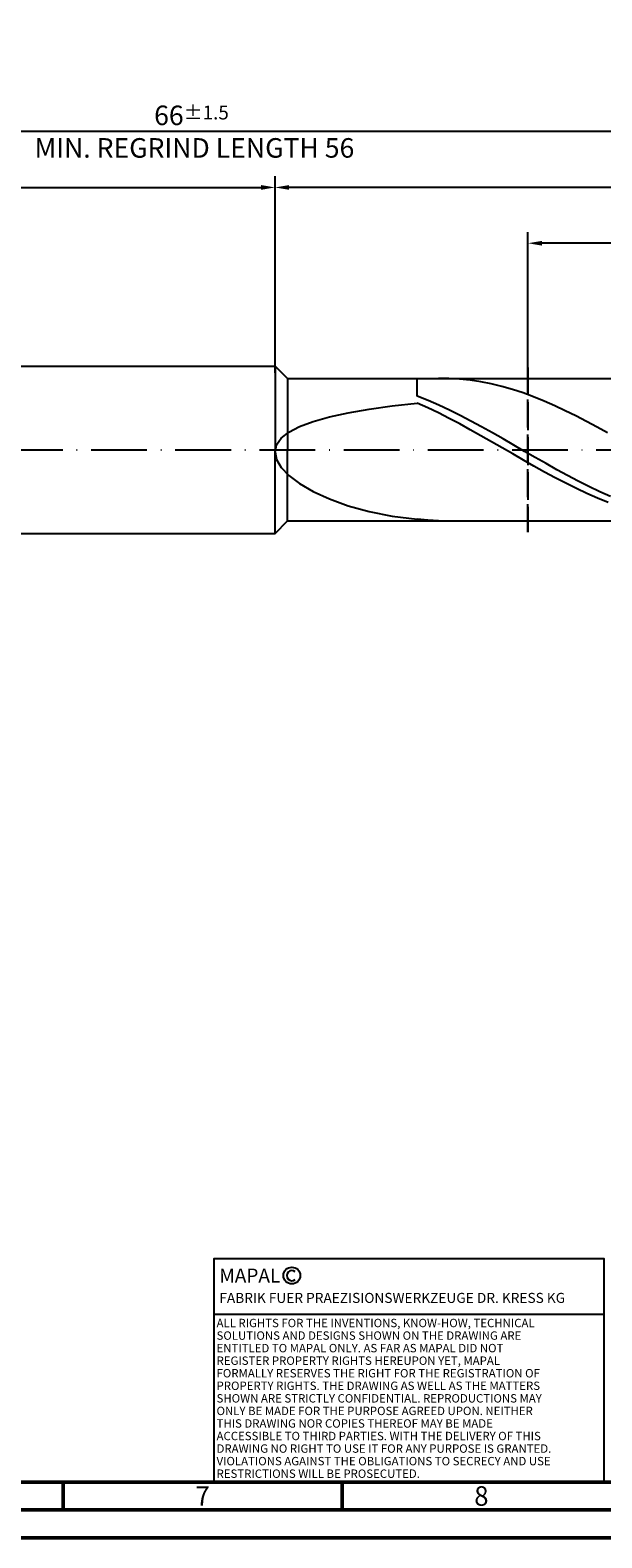
# Model space of a CAD drawing. Units: millimetres. Extents: x -155 to 439, y -196 to 225.
# Drawn here: x 136 to 239, y -195 to 75 of the extents above; entities that cross this region are included whole.
import ezdxf
from ezdxf.enums import TextEntityAlignment as Align

# ---------------------------------------------------------------- set-up
doc = ezdxf.new("R2010")
doc.units = ezdxf.units.MM
doc.linetypes.add('GEN3', pattern=[6.25, 5, -1.25])
doc.linetypes.add('GEN7', pattern=[15, 10, -2.5, 0, -2.5])
doc.layers.get('0').update_dxf_attribs({"linetype": 'CONTINUOUS'})
doc.layers.get('DEFPOINTS').update_dxf_attribs({"linetype": 'CONTINUOUS'})
for name, color, linetype in [('AM_0', 7, 'CONTINUOUS'), ('AM_3', 6, 'GEN3'), ('AM_4', 3, 'CONTINUOUS'), ('AM_5', 3, 'CONTINUOUS'), ('AM_6', 2, 'CONTINUOUS'), ('AM_7', 4, 'GEN7')]:
    doc.layers.add(name, color=color, linetype=linetype)
doc.layers.add('AM_BOR', color=7, linetype='CONTINUOUS', lineweight=50)
doc.styles.get("Standard").update_dxf_attribs({"font": 'ISOCP.SHX'})
doc.dimstyles.get("Standard").update_dxf_attribs({"dimtxt": 3.5, "dimasz": 2.5, "dimexe": 2, "dimexo": 1, "dimgap": 1.5, "dimtad": 1, "dimdsep": 46, "dimtxsty": 'STANDARD', "dimcen": -2, "dimclrt": 2, "dimazin": 2, "dimtp": 0.1, "dimtm": 0.1, "dimtfac": 1, "dimtmove": 0, "dimatfit": 3, "dimfxl": 1, "dimarcsym": 0})

# ---------------------------------------------------------------- blocks, each defined once
blk = doc.blocks.new('A2')
at = {"layer": 'AM_BOR', "color": 1}
for p, q in [((297, 5), (297, 10)), ((347, 10), (347, 5))]:
    blk.add_line(p, q, dxfattribs=at)
for points in [[(0, 0), (594, 0), (594, 420), (0, 420)], [(10, 410), (10, 10), (584, 10), (584, 410)]]:
    blk.add_lwpolyline(points, close=True, dxfattribs=at)
at = {"layer": 'AM_BOR', "color": 7}
blk.add_lwpolyline([(5, 5), (589, 5), (589, 415), (5, 415)], close=True, dxfattribs=at)
at = {"layer": 'AM_BOR', "color": 2, "width": 0.964286}
for s, p in [('7', (322, 7.5)), ('8', (372, 7.5))]:
    blk.add_text(s, height=3.5, dxfattribs=at).set_placement(p, align=Align.MIDDLE_CENTER)
blk = doc.blocks.new('*U15')
at = {"layer": 'AM_0', "linetype": 'Continuous'}
blk.add_line((0, 30), (-70, 30), dxfattribs=at)
at = {"layer": 'AM_0'}
blk.add_lwpolyline([(-70, 0), (0, 0), (0, 40), (-70, 40)], close=True, dxfattribs=at)
at = {"layer": 'AM_4', "linetype": 'Continuous'}
blk.add_circle((-56, 37), 1.5, dxfattribs=at)
blk.add_arc((-56, 37), 0.915, 48.0077, 311.9923, dxfattribs=at)
at = {"layer": 'AM_6', "linetype": 'Continuous'}
for s, height, p in [('MAPAL', 2.5, (-69, 35.75)), ('FABRIK FUER PRAEZISIONSWERKZEUGE DR. KRESS KG', 1.8, (-69, 32.1))]:
    blk.add_text(s, height=height, dxfattribs=at).set_placement(p)
at = {"layer": 'AM_6', "color": 2, "linetype": 'Continuous'}
for s, p in [('ALL RIGHTS FOR THE INVENTIONS, KNOW-HOW, TECHNICAL ', (-69.5, 27.75)), ('SOLUTIONS AND DESIGNS SHOWN ON THE DRAWING ARE ', (-69.5, 25.5)), ('ENTITLED TO MAPAL ONLY. AS FAR AS MAPAL DID NOT ', (-69.5, 23.25)), ('REGISTER PROPERTY RIGHTS HEREUPON YET, MAPAL ', (-69.5, 21)), ('FORMALLY RESERVES THE RIGHT FOR THE REGISTRATION OF ', (-69.5, 18.75)), ('PROPERTY RIGHTS. THE DRAWING AS WELL AS THE MATTERS ', (-69.5, 16.5)), ('SHOWN ARE STRICTLY CONFIDENTIAL. REPRODUCTIONS MAY ', (-69.5, 14.25)), ('ONLY BE MADE FOR THE PURPOSE AGREED UPON. NEITHER ', (-69.5, 12)), ('THIS DRAWING NOR COPIES THEREOF MAY BE MADE ', (-69.5, 9.75)), ('ACCESSIBLE TO THIRD PARTIES. WITH THE DELIVERY OF THIS ', (-69.5, 7.5)), ('DRAWING NO RIGHT TO USE IT FOR ANY PURPOSE IS GRANTED. ', (-69.5, 5.25)), ('VIOLATIONS AGAINST THE OBLIGATIONS TO SECRECY AND USE ', (-69.5, 3)), ('RESTRICTIONS WILL BE PROSECUTED.', (-69.5, 0.75))]:
    blk.add_text(s, height=1.5, dxfattribs=at).set_placement(p)
blk = doc.blocks.new('MAPAL_FRAME-Model')
for name, p in [('A2', (0, 0)), ('*U15', (394, 10))]:
    blk.add_blockref(name, p)
blk = doc.blocks.new('*D44')
at = {"layer": 'AM_5', "color": 0, "lineweight": -2}
for p, q in [((0, 9.5), (0, 49)), ((180, 16), (180, 49)), ((2.5, 47), (177.5, 47))]:
    blk.add_line(p, q, dxfattribs=at)
at = {"layer": 'AM_5', "color": 0}
for points in [[(2.5, 47.42), (2.5, 46.58), (0, 47)], [(177.5, 46.58), (177.5, 47.42), (180, 47)]]:
    blk.add_solid(points, dxfattribs=at)
at = {"layer": 'DEFPOINTS', "color": 0}
for p in [(180, 47), (180, 15), (0, 8.5)]:
    blk.add_point(p, dxfattribs=at)
at = {"layer": 'AM_5', "color": 2, "insert": (90, 51.27), "char_height": 3.5, "attachment_point": 5}
blk.add_mtext('36{}{\\H0.71x;\\C3;\\S+2 ^  0;}', dxfattribs=at)
blk = doc.blocks.new('*D47')
at = {"layer": 'AM_5', "color": 0, "lineweight": -2}
for p, q in [((180, 13.75), (180, 49)), ((330, 1), (330, 49)), ((327.5, 47), (182.5, 47))]:
    blk.add_line(p, q, dxfattribs=at)
at = {"layer": 'AM_5', "color": 0}
for points in [[(182.5, 47.42), (182.5, 46.58), (180, 47)], [(327.5, 46.58), (327.5, 47.42), (330, 47)]]:
    blk.add_solid(points, dxfattribs=at)
at = {"layer": 'DEFPOINTS', "color": 0}
for p in [(180, 47), (180, 12.75), (330, 0)]:
    blk.add_point(p, dxfattribs=at)
at = {"layer": 'AM_5', "color": 2, "insert": (255, 50.25), "char_height": 3.5, "attachment_point": 5}
blk.add_mtext('30{}{\\H0.71x;\\C3;%%p1}', dxfattribs=at)
blk = doc.blocks.new('*D49')
at = {"layer": 'AM_5', "color": 0, "lineweight": -2}
for p, q in [((0, 9.5), (0, 59)), ((327.5, 57), (2.5, 57)), ((330, 1), (330, 59))]:
    blk.add_line(p, q, dxfattribs=at)
at = {"layer": 'AM_5', "color": 0}
for points in [[(2.5, 57.42), (2.5, 56.58), (0, 57)], [(327.5, 56.58), (327.5, 57.42), (330, 57)]]:
    blk.add_solid(points, dxfattribs=at)
at = {"layer": 'DEFPOINTS', "color": 0}
for p in [(0, 57), (0, 8.5), (330, 0)]:
    blk.add_point(p, dxfattribs=at)
at = {"layer": 'AM_5', "color": 2, "insert": (165, 57), "char_height": 3.5, "attachment_point": 5}
blk.add_mtext('66{}{\\H0.71x;\\C3%%p1.5}\\P MIN. REGRIND LENGTH 56', dxfattribs=at)
blk = doc.blocks.new('*D50')
at = {"layer": 'AM_5', "color": 0, "lineweight": -2}
for p, q in [((225.36, 13.75), (225.36, 39)), ((325.36, 13.75), (325.36, 39)), ((322.86, 37), (227.86, 37))]:
    blk.add_line(p, q, dxfattribs=at)
at = {"layer": 'AM_5', "color": 0}
for points in [[(227.86, 37.42), (227.86, 36.58), (225.36, 37)], [(322.86, 36.58), (322.86, 37.42), (325.36, 37)]]:
    blk.add_solid(points, dxfattribs=at)
at = {"layer": 'DEFPOINTS', "color": 0}
for p in [(225.36, 37), (225.36, 12.75), (325.36, 12.75)]:
    blk.add_point(p, dxfattribs=at)
at = {"layer": 'AM_5', "color": 2, "insert": (275.36, 40.43), "char_height": 3.5, "attachment_point": 5}
blk.add_mtext('(20)', dxfattribs=at)

msp = doc.modelspace()

# ---------------------------------------------------------------- linework, layer by layer
at = {"layer": 'AM_0'}
for p, q in [((6.5, 15), (180, 15)), ((180, 15), (180, 0)), ((180, 15), (182.25, 12.75)), ((182.25, 12.75), (325.3594, 12.75)), ((182.25, 12.75), (182.25, 0)), ((205.5, 9.5673), (205.5, 12.75)), ((211.1899, 12.7369), (209.2932, 12.7395)), ((213.0865, 12.6404), (211.1899, 12.7369)), ((214.9831, 12.4508), (213.0865, 12.6404)), ((216.8797, 12.1693), (214.9831, 12.4508)), ((218.7763, 11.7982), (216.8797, 12.1693)), ((220.6729, 11.34), (218.7763, 11.7982)), ((222.5696, 10.7983), (220.6729, 11.34)), ((201.0155, 7.8395), (205.5, 8.3604)), ((207.4248, 8.7973), (205.5, 9.5673)), ((207.4025, 7.5011), (205.5, 8.3604)), ((209.3496, 7.9606), (207.4248, 8.7973)), ((224.4662, 10.177), (222.5696, 10.7983)), ((226.3628, 9.4807), (224.4662, 10.177)), ((228.2594, 8.7145), (226.3628, 9.4807)), ((230.156, 7.884), (228.2594, 8.7145)), ((186.8232, 5.0608), (189.7286, 5.8758)), ((189.7286, 5.8758), (193.0872, 6.6056)), ((193.0872, 6.6056), (196.863, 7.2574)), ((196.863, 7.2574), (201.0155, 7.8395)), ((209.3051, 6.5861), (207.4025, 7.5011)), ((211.2076, 5.6223), (209.3051, 6.5861)), ((211.2745, 7.0634), (209.3496, 7.9606)), ((213.1101, 4.6168), (211.2076, 5.6223)), ((213.1993, 6.1125), (211.2745, 7.0634)), ((215.1241, 5.1153), (213.1993, 6.1125)), ((232.0526, 6.9954), (230.156, 7.884)), ((233.9493, 6.0553), (232.0526, 6.9954)), ((235.8459, 5.0705), (233.9493, 6.0553)), ((181.1125, 2.0536), (182.4919, 3.1524)), ((182.4919, 3.1524), (184.4024, 4.1543)), ((184.4024, 4.1543), (186.8232, 5.0608)), ((215.0126, 3.5771), (213.1101, 4.6168)), ((216.9152, 2.5108), (215.0126, 3.5771)), ((217.0489, 4.0792), (215.1241, 5.1153)), ((218.9737, 3.0122), (217.0489, 4.0792)), ((220.8985, 1.9223), (218.9737, 3.0122)), ((237.7425, 4.0484), (235.8459, 5.0705)), ((239.6391, 2.9964), (237.7425, 4.0484)), ((180, -0.4206), (180.2789, 0.8604)), ((180.2789, 0.8604), (181.1125, 2.0536)), ((218.8177, 1.4259), (216.9152, 2.5108)), ((220.7202, 0.3304), (218.8177, 1.4259)), ((222.6228, -0.7675), (220.7202, 0.3304)), ((222.8234, 0.8178), (220.8985, 1.9223)), ((224.7482, -0.2929), (222.8234, 0.8178)), ((180, -0.4206), (180.2789, -1.777)), ((180.2789, -1.777), (181.1125, -3.1908)), ((224.5253, -1.8597), (222.6228, -0.7675)), ((226.4278, -2.9382), (224.5253, -1.8597)), ((226.673, -1.4014), (224.7482, -0.2929)), ((228.5978, -2.4992), (226.673, -1.4014)), ((230.5226, -3.5781), (228.5978, -2.4992)), ((181.1125, -3.1908), (182.4919, -4.6372)), ((182.4919, -4.6372), (184.4024, -6.0852)), ((228.3304, -3.9948), (226.4278, -2.9382)), ((230.2329, -5.0218), (228.3304, -3.9948)), ((232.1354, -6.0116), (230.2329, -5.0218)), ((232.4474, -4.6298), (230.5226, -3.5781)), ((234.3723, -5.6463), (232.4474, -4.6298)), ((184.4024, -6.0852), (186.8232, -7.4975)), ((186.8232, -7.4975), (189.7286, -8.8317)), ((234.0379, -6.9568), (232.1354, -6.0116)), ((235.9405, -7.8503), (234.0379, -6.9568)), ((236.2971, -6.62), (234.3723, -5.6463)), ((237.843, -8.6857), (235.9405, -7.8503)), ((238.2219, -7.5435), (236.2971, -6.62)), ((240.1467, -8.4096), (238.2219, -7.5435)), ((189.7286, -8.8317), (193.0872, -10.0419)), ((193.0872, -10.0419), (196.863, -11.0807)), ((239.7455, -9.4566), (237.843, -8.6857)), ((196.863, -11.0807), (201.0155, -11.902)), ((201.0155, -11.902), (205.5, -12.4637)), ((207.3966, -12.6482), (205.5, -12.4637)), ((205.5, -12.75), (205.5, -12.4637)), ((209.2932, -12.7395), (207.3966, -12.6482))]:
    msp.add_line(p, q, dxfattribs=at)
at = {"layer": 'AM_0', "extrusion": (0, 0, -1)}
for p, q in [((180, -15), (180, 0)), ((182.25, -12.75), (182.25, 0)), ((180, -15), (182.25, -12.75)), ((182.25, -12.75), (325.3594, -12.75)), ((6.5, -15), (180, -15))]:
    msp.add_line(p, q, dxfattribs=at)
at = {"layer": 'AM_3'}
for p, q in [((180, 15), (180, 0)), ((225.3594, 14.75), (225.3594, -14.75))]:
    msp.add_line(p, q, dxfattribs=at)
at = {"layer": 'AM_3', "extrusion": (0, 0, -1)}
for p, q in [((225.3594, -14.75), (225.3594, 14.75)), ((180, -15), (180, 0))]:
    msp.add_line(p, q, dxfattribs=at)
at = {"layer": 'AM_7'}
msp.add_line((-4, 0), (334, 0), dxfattribs=at)

# ---------------------------------------------------------------- block references
at = {"layer": 'AM_0'}
msp.add_blockref('MAPAL_FRAME-Model', (-155, -195), dxfattribs=at)

# ---------------------------------------------------------------- dimensions: what is measured, and where the dimension line sits
at = {"layer": 'AM_5'}
for base, p1, p2, text, picture, middle in [((0, 57), (330, 0), (0, 8.5), '<>{}{\\H0.71x;\\C3%%p1.5}\\X MIN. REGRIND LENGTH 56', '*D49', (165, 57)), ((180, 47), (330, 0), (180, 12.75), '<>{}{\\H0.71x;\\C3;%%p1}', '*D47', (255, 47)), ((225.3594, 37), (325.3594, 12.75), (225.3594, 12.75), '(20)', '*D50', (275.3594, 37))]:
    dim = msp.add_linear_dim(base=base, p1=p1, p2=p2, text=text, dimstyle='STANDARD', override={"dimdec": 3, "dimlfac": 0.2, "dimtp": 0.01}, dxfattribs=at)
    dim.commit()
    dim.dimension.update_dxf_attribs({"geometry": picture, "text_midpoint": middle, "dimtype": 160})
dim = msp.add_linear_dim(base=(180, 47), p1=(0, 8.5), p2=(180, 15), text='<>{}{\\H0.71x;\\C3;\\S+2 ^  0;}', dimstyle='STANDARD', override={"dimdec": 3, "dimlfac": 0.2, "dimtp": 0.01}, dxfattribs=at)
dim.commit()
dim.dimension.update_dxf_attribs({"geometry": '*D44', "text_midpoint": (90, 51.2696)})

doc.saveas('drawing.dxf')
